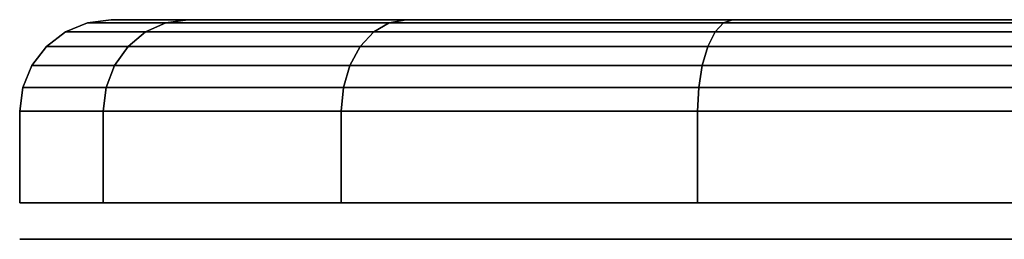
# Model space of a CAD drawing. Extents: x -88 to 88, y -21 to 21.
# Drawn here: x -74 to -71, y 20 to 20 of the extents above; entities that cross this region are included whole.
import ezdxf

# ---------------------------------------------------------------- set-up
doc = ezdxf.new("R2010")
doc.units = 0
doc.layers.add('3D-GRAY', color=251, linetype='CONTINUOUS')

msp = doc.modelspace()

# ---------------------------------------------------------------- linework, layer by layer
at = {"layer": '3D-GRAY', "extrusion": (0, -1, 0)}
for centre in [(-70.5, 56, -19.9), (-70.5, 25, -19.9)]:
    msp.add_circle(centre, 3, dxfattribs=at)
at = {"layer": '3D-GRAY'}
for points in [[(-73.25, 20.5, 56), (-73.3147, 20.4915, 56), (-73.1004, 20.4915, 57.0771), (-73.0407, 20.5, 57.0524)], [(-73.0407, 20.5, 54.9476), (-73.1004, 20.4915, 54.9229), (-73.3147, 20.4915, 56), (-73.25, 20.5, 56)], [(-73.25, 20.5, 25), (-73.3147, 20.4915, 25), (-73.1004, 20.4915, 26.0771), (-73.0407, 20.5, 26.0524)], [(-73.0407, 20.5, 23.9476), (-73.1004, 20.4915, 23.9229), (-73.3147, 20.4915, 25), (-73.25, 20.5, 25)], [(-70.5, 20.5, 56), (-73.25, 20.5, 56), (-73.0407, 20.5, 57.0524), (-70.5, 20.5, 56)], [(-70.5, 20.5, 56), (-73.0407, 20.5, 54.9476), (-73.25, 20.5, 56), (-70.5, 20.5, 56)], [(-70.5, 20.5, 25), (-73.25, 20.5, 25), (-73.0407, 20.5, 26.0524), (-70.5, 20.5, 25)], [(-70.5, 20.5, 25), (-73.0407, 20.5, 23.9476), (-73.25, 20.5, 25), (-70.5, 20.5, 25)], [(-73.0407, 20.5, 57.0524), (-73.1004, 20.4915, 57.0771), (-72.4903, 20.4915, 57.9903), (-72.4445, 20.5, 57.9445)], [(-72.4445, 20.5, 54.0555), (-72.4903, 20.4915, 54.0097), (-73.1004, 20.4915, 54.9229), (-73.0407, 20.5, 54.9476)], [(-73.0407, 20.5, 26.0524), (-73.1004, 20.4915, 26.0771), (-72.4903, 20.4915, 26.9903), (-72.4445, 20.5, 26.9445)], [(-72.4445, 20.5, 23.0555), (-72.4903, 20.4915, 23.0097), (-73.1004, 20.4915, 23.9229), (-73.0407, 20.5, 23.9476)], [(-70.5, 20.5, 56), (-73.0407, 20.5, 57.0524), (-72.4445, 20.5, 57.9445), (-70.5, 20.5, 56)], [(-70.5, 20.5, 56), (-72.4445, 20.5, 54.0555), (-73.0407, 20.5, 54.9476), (-70.5, 20.5, 56)], [(-70.5, 20.5, 25), (-73.0407, 20.5, 26.0524), (-72.4445, 20.5, 26.9445), (-70.5, 20.5, 25)], [(-70.5, 20.5, 25), (-72.4445, 20.5, 23.0555), (-73.0407, 20.5, 23.9476), (-70.5, 20.5, 25)], [(-72.4445, 20.5, 57.9445), (-72.4903, 20.4915, 57.9903), (-71.5771, 20.4915, 58.6004), (-71.5524, 20.5, 58.5407)], [(-71.5524, 20.5, 53.4593), (-71.5771, 20.4915, 53.3996), (-72.4903, 20.4915, 54.0097), (-72.4445, 20.5, 54.0555)], [(-72.4445, 20.5, 26.9445), (-72.4903, 20.4915, 26.9903), (-71.5771, 20.4915, 27.6004), (-71.5524, 20.5, 27.5407)], [(-71.5524, 20.5, 22.4593), (-71.5771, 20.4915, 22.3996), (-72.4903, 20.4915, 23.0097), (-72.4445, 20.5, 23.0555)], [(-70.5, 20.5, 56), (-72.4445, 20.5, 57.9445), (-71.5524, 20.5, 58.5407), (-70.5, 20.5, 56)], [(-70.5, 20.5, 56), (-71.5524, 20.5, 53.4593), (-72.4445, 20.5, 54.0555), (-70.5, 20.5, 56)], [(-70.5, 20.5, 25), (-72.4445, 20.5, 26.9445), (-71.5524, 20.5, 27.5407), (-70.5, 20.5, 25)], [(-70.5, 20.5, 25), (-71.5524, 20.5, 22.4593), (-72.4445, 20.5, 23.0555), (-70.5, 20.5, 25)], [(-71.5524, 20.5, 58.5407), (-71.5771, 20.4915, 58.6004), (-70.5, 20.4915, 58.8147), (-70.5, 20.5, 58.75)], [(-70.5, 20.5, 53.25), (-70.5, 20.4915, 53.1853), (-71.5771, 20.4915, 53.3996), (-71.5524, 20.5, 53.4593)], [(-71.5524, 20.5, 27.5407), (-71.5771, 20.4915, 27.6004), (-70.5, 20.4915, 27.8147), (-70.5, 20.5, 27.75)], [(-70.5, 20.5, 22.25), (-70.5, 20.4915, 22.1853), (-71.5771, 20.4915, 22.3996), (-71.5524, 20.5, 22.4593)], [(-70.5, 20.5, 56), (-71.5524, 20.5, 58.5407), (-70.5, 20.5, 58.75), (-70.5, 20.5, 56)], [(-70.5, 20.5, 56), (-70.5, 20.5, 53.25), (-71.5524, 20.5, 53.4593), (-70.5, 20.5, 56)], [(-70.5, 20.5, 25), (-71.5524, 20.5, 27.5407), (-70.5, 20.5, 27.75), (-70.5, 20.5, 25)], [(-70.5, 20.5, 25), (-70.5, 20.5, 22.25), (-71.5524, 20.5, 22.4593), (-70.5, 20.5, 25)], [(-73.3147, 20.4915, 56), (-73.375, 20.4665, 56), (-73.1562, 20.4665, 57.1002), (-73.1004, 20.4915, 57.0771)], [(-73.1004, 20.4915, 54.9229), (-73.1562, 20.4665, 54.8998), (-73.375, 20.4665, 56), (-73.3147, 20.4915, 56)], [(-73.3147, 20.4915, 25), (-73.375, 20.4665, 25), (-73.1562, 20.4665, 26.1002), (-73.1004, 20.4915, 26.0771)], [(-73.1004, 20.4915, 23.9229), (-73.1562, 20.4665, 23.8998), (-73.375, 20.4665, 25), (-73.3147, 20.4915, 25)], [(-73.1004, 20.4915, 57.0771), (-73.1562, 20.4665, 57.1002), (-72.5329, 20.4665, 58.0329), (-72.4903, 20.4915, 57.9903)], [(-72.4903, 20.4915, 54.0097), (-72.5329, 20.4665, 53.9671), (-73.1562, 20.4665, 54.8998), (-73.1004, 20.4915, 54.9229)], [(-73.1004, 20.4915, 26.0771), (-73.1562, 20.4665, 26.1002), (-72.5329, 20.4665, 27.0329), (-72.4903, 20.4915, 26.9903)], [(-72.4903, 20.4915, 23.0097), (-72.5329, 20.4665, 22.9671), (-73.1562, 20.4665, 23.8998), (-73.1004, 20.4915, 23.9229)], [(-72.4903, 20.4915, 57.9903), (-72.5329, 20.4665, 58.0329), (-71.6002, 20.4665, 58.6562), (-71.5771, 20.4915, 58.6004)], [(-71.5771, 20.4915, 53.3996), (-71.6002, 20.4665, 53.3438), (-72.5329, 20.4665, 53.9671), (-72.4903, 20.4915, 54.0097)], [(-72.4903, 20.4915, 26.9903), (-72.5329, 20.4665, 27.0329), (-71.6002, 20.4665, 27.6562), (-71.5771, 20.4915, 27.6004)], [(-71.5771, 20.4915, 22.3996), (-71.6002, 20.4665, 22.3438), (-72.5329, 20.4665, 22.9671), (-72.4903, 20.4915, 23.0097)], [(-71.5771, 20.4915, 58.6004), (-71.6002, 20.4665, 58.6562), (-70.5, 20.4665, 58.875), (-70.5, 20.4915, 58.8147)], [(-70.5, 20.4915, 53.1853), (-70.5, 20.4665, 53.125), (-71.6002, 20.4665, 53.3438), (-71.5771, 20.4915, 53.3996)], [(-71.5771, 20.4915, 27.6004), (-71.6002, 20.4665, 27.6562), (-70.5, 20.4665, 27.875), (-70.5, 20.4915, 27.8147)], [(-70.5, 20.4915, 22.1853), (-70.5, 20.4665, 22.125), (-71.6002, 20.4665, 22.3438), (-71.5771, 20.4915, 22.3996)], [(-73.375, 20.4665, 56), (-73.4268, 20.4268, 56), (-73.204, 20.4268, 57.12), (-73.1562, 20.4665, 57.1002)], [(-73.1562, 20.4665, 54.8998), (-73.204, 20.4268, 54.88), (-73.4268, 20.4268, 56), (-73.375, 20.4665, 56)], [(-73.375, 20.4665, 25), (-73.4268, 20.4268, 25), (-73.204, 20.4268, 26.12), (-73.1562, 20.4665, 26.1002)], [(-73.1562, 20.4665, 23.8998), (-73.204, 20.4268, 23.88), (-73.4268, 20.4268, 25), (-73.375, 20.4665, 25)], [(-73.1562, 20.4665, 57.1002), (-73.204, 20.4268, 57.12), (-72.5695, 20.4268, 58.0695), (-72.5329, 20.4665, 58.0329)], [(-72.5329, 20.4665, 53.9671), (-72.5695, 20.4268, 53.9305), (-73.204, 20.4268, 54.88), (-73.1562, 20.4665, 54.8998)], [(-73.1562, 20.4665, 26.1002), (-73.204, 20.4268, 26.12), (-72.5695, 20.4268, 27.0695), (-72.5329, 20.4665, 27.0329)], [(-72.5329, 20.4665, 22.9671), (-72.5695, 20.4268, 22.9305), (-73.204, 20.4268, 23.88), (-73.1562, 20.4665, 23.8998)], [(-72.5329, 20.4665, 58.0329), (-72.5695, 20.4268, 58.0695), (-71.62, 20.4268, 58.704), (-71.6002, 20.4665, 58.6562)], [(-71.6002, 20.4665, 53.3438), (-71.62, 20.4268, 53.296), (-72.5695, 20.4268, 53.9305), (-72.5329, 20.4665, 53.9671)], [(-72.5329, 20.4665, 27.0329), (-72.5695, 20.4268, 27.0695), (-71.62, 20.4268, 27.704), (-71.6002, 20.4665, 27.6562)], [(-71.6002, 20.4665, 22.3438), (-71.62, 20.4268, 22.296), (-72.5695, 20.4268, 22.9305), (-72.5329, 20.4665, 22.9671)], [(-71.6002, 20.4665, 58.6562), (-71.62, 20.4268, 58.704), (-70.5, 20.4268, 58.9268), (-70.5, 20.4665, 58.875)], [(-70.5, 20.4665, 53.125), (-70.5, 20.4268, 53.0732), (-71.62, 20.4268, 53.296), (-71.6002, 20.4665, 53.3438)], [(-71.6002, 20.4665, 27.6562), (-71.62, 20.4268, 27.704), (-70.5, 20.4268, 27.9268), (-70.5, 20.4665, 27.875)], [(-70.5, 20.4665, 22.125), (-70.5, 20.4268, 22.0732), (-71.62, 20.4268, 22.296), (-71.6002, 20.4665, 22.3438)], [(-73.4268, 20.4268, 56), (-73.4665, 20.375, 56), (-73.2407, 20.375, 57.1352), (-73.204, 20.4268, 57.12)], [(-73.204, 20.4268, 54.88), (-73.2407, 20.375, 54.8648), (-73.4665, 20.375, 56), (-73.4268, 20.4268, 56)], [(-73.4268, 20.4268, 25), (-73.4665, 20.375, 25), (-73.2407, 20.375, 26.1352), (-73.204, 20.4268, 26.12)], [(-73.204, 20.4268, 23.88), (-73.2407, 20.375, 23.8648), (-73.4665, 20.375, 25), (-73.4268, 20.4268, 25)], [(-73.204, 20.4268, 57.12), (-73.2407, 20.375, 57.1352), (-72.5976, 20.375, 58.0976), (-72.5695, 20.4268, 58.0695)], [(-72.5695, 20.4268, 53.9305), (-72.5976, 20.375, 53.9024), (-73.2407, 20.375, 54.8648), (-73.204, 20.4268, 54.88)], [(-73.204, 20.4268, 26.12), (-73.2407, 20.375, 26.1352), (-72.5976, 20.375, 27.0976), (-72.5695, 20.4268, 27.0695)], [(-72.5695, 20.4268, 22.9305), (-72.5976, 20.375, 22.9024), (-73.2407, 20.375, 23.8648), (-73.204, 20.4268, 23.88)], [(-72.5695, 20.4268, 58.0695), (-72.5976, 20.375, 58.0976), (-71.6352, 20.375, 58.7407), (-71.62, 20.4268, 58.704)], [(-71.62, 20.4268, 53.296), (-71.6352, 20.375, 53.2593), (-72.5976, 20.375, 53.9024), (-72.5695, 20.4268, 53.9305)], [(-72.5695, 20.4268, 27.0695), (-72.5976, 20.375, 27.0976), (-71.6352, 20.375, 27.7407), (-71.62, 20.4268, 27.704)], [(-71.62, 20.4268, 22.296), (-71.6352, 20.375, 22.2593), (-72.5976, 20.375, 22.9024), (-72.5695, 20.4268, 22.9305)], [(-71.62, 20.4268, 58.704), (-71.6352, 20.375, 58.7407), (-70.5, 20.375, 58.9665), (-70.5, 20.4268, 58.9268)], [(-70.5, 20.4268, 53.0732), (-70.5, 20.375, 53.0335), (-71.6352, 20.375, 53.2593), (-71.62, 20.4268, 53.296)], [(-71.62, 20.4268, 27.704), (-71.6352, 20.375, 27.7407), (-70.5, 20.375, 27.9665), (-70.5, 20.4268, 27.9268)], [(-70.5, 20.4268, 22.0732), (-70.5, 20.375, 22.0335), (-71.6352, 20.375, 22.2593), (-71.62, 20.4268, 22.296)], [(-73.4665, 20.375, 56), (-73.4915, 20.3147, 56), (-73.2638, 20.3147, 57.1448), (-73.2407, 20.375, 57.1352)], [(-73.2407, 20.375, 54.8648), (-73.2638, 20.3147, 54.8552), (-73.4915, 20.3147, 56), (-73.4665, 20.375, 56)], [(-73.4665, 20.375, 25), (-73.4915, 20.3147, 25), (-73.2638, 20.3147, 26.1448), (-73.2407, 20.375, 26.1352)], [(-73.2407, 20.375, 23.8648), (-73.2638, 20.3147, 23.8552), (-73.4915, 20.3147, 25), (-73.4665, 20.375, 25)], [(-73.2407, 20.375, 57.1352), (-73.2638, 20.3147, 57.1448), (-72.6153, 20.3147, 58.1153), (-72.5976, 20.375, 58.0976)], [(-72.5976, 20.375, 53.9024), (-72.6153, 20.3147, 53.8847), (-73.2638, 20.3147, 54.8552), (-73.2407, 20.375, 54.8648)], [(-73.2407, 20.375, 26.1352), (-73.2638, 20.3147, 26.1448), (-72.6153, 20.3147, 27.1153), (-72.5976, 20.375, 27.0976)], [(-72.5976, 20.375, 22.9024), (-72.6153, 20.3147, 22.8847), (-73.2638, 20.3147, 23.8552), (-73.2407, 20.375, 23.8648)], [(-72.5976, 20.375, 58.0976), (-72.6153, 20.3147, 58.1153), (-71.6448, 20.3147, 58.7638), (-71.6352, 20.375, 58.7407)], [(-71.6352, 20.375, 53.2593), (-71.6448, 20.3147, 53.2362), (-72.6153, 20.3147, 53.8847), (-72.5976, 20.375, 53.9024)], [(-72.5976, 20.375, 27.0976), (-72.6153, 20.3147, 27.1153), (-71.6448, 20.3147, 27.7638), (-71.6352, 20.375, 27.7407)], [(-71.6352, 20.375, 22.2593), (-71.6448, 20.3147, 22.2362), (-72.6153, 20.3147, 22.8847), (-72.5976, 20.375, 22.9024)], [(-71.6352, 20.375, 58.7407), (-71.6448, 20.3147, 58.7638), (-70.5, 20.3147, 58.9915), (-70.5, 20.375, 58.9665)], [(-70.5, 20.375, 53.0335), (-70.5, 20.3147, 53.0085), (-71.6448, 20.3147, 53.2362), (-71.6352, 20.375, 53.2593)], [(-71.6352, 20.375, 27.7407), (-71.6448, 20.3147, 27.7638), (-70.5, 20.3147, 27.9915), (-70.5, 20.375, 27.9665)], [(-70.5, 20.375, 22.0335), (-70.5, 20.3147, 22.0085), (-71.6448, 20.3147, 22.2362), (-71.6352, 20.375, 22.2593)], [(-73.4915, 20.3147, 56), (-73.5, 20.25, 56), (-73.2716, 20.25, 57.1481), (-73.2638, 20.3147, 57.1448)], [(-73.2638, 20.3147, 54.8552), (-73.2716, 20.25, 54.8519), (-73.5, 20.25, 56), (-73.4915, 20.3147, 56)], [(-73.4915, 20.3147, 25), (-73.5, 20.25, 25), (-73.2716, 20.25, 26.1481), (-73.2638, 20.3147, 26.1448)], [(-73.2638, 20.3147, 23.8552), (-73.2716, 20.25, 23.8519), (-73.5, 20.25, 25), (-73.4915, 20.3147, 25)], [(-73.2638, 20.3147, 57.1448), (-73.2716, 20.25, 57.1481), (-72.6213, 20.25, 58.1213), (-72.6153, 20.3147, 58.1153)], [(-72.6153, 20.3147, 53.8847), (-72.6213, 20.25, 53.8787), (-73.2716, 20.25, 54.8519), (-73.2638, 20.3147, 54.8552)], [(-73.2638, 20.3147, 26.1448), (-73.2716, 20.25, 26.1481), (-72.6213, 20.25, 27.1213), (-72.6153, 20.3147, 27.1153)], [(-72.6153, 20.3147, 22.8847), (-72.6213, 20.25, 22.8787), (-73.2716, 20.25, 23.8519), (-73.2638, 20.3147, 23.8552)], [(-72.6153, 20.3147, 58.1153), (-72.6213, 20.25, 58.1213), (-71.6481, 20.25, 58.7716), (-71.6448, 20.3147, 58.7638)], [(-71.6448, 20.3147, 53.2362), (-71.6481, 20.25, 53.2284), (-72.6213, 20.25, 53.8787), (-72.6153, 20.3147, 53.8847)], [(-72.6153, 20.3147, 27.1153), (-72.6213, 20.25, 27.1213), (-71.6481, 20.25, 27.7716), (-71.6448, 20.3147, 27.7638)], [(-71.6448, 20.3147, 22.2362), (-71.6481, 20.25, 22.2284), (-72.6213, 20.25, 22.8787), (-72.6153, 20.3147, 22.8847)], [(-71.6448, 20.3147, 58.7638), (-71.6481, 20.25, 58.7716), (-70.5, 20.25, 59), (-70.5, 20.3147, 58.9915)], [(-70.5, 20.3147, 53.0085), (-70.5, 20.25, 53), (-71.6481, 20.25, 53.2284), (-71.6448, 20.3147, 53.2362)], [(-71.6448, 20.3147, 27.7638), (-71.6481, 20.25, 27.7716), (-70.5, 20.25, 28), (-70.5, 20.3147, 27.9915)], [(-70.5, 20.3147, 22.0085), (-70.5, 20.25, 22), (-71.6481, 20.25, 22.2284), (-71.6448, 20.3147, 22.2362)], [(-73.5, 20.25, 56), (-73.5, 20, 56), (-73.2716, 20, 57.1481), (-73.2716, 20.25, 57.1481)], [(-73.2716, 20.25, 54.8519), (-73.2716, 20, 54.8519), (-73.5, 20, 56), (-73.5, 20.25, 56)], [(-73.5, 20.25, 25), (-73.5, 20, 25), (-73.2716, 20, 26.1481), (-73.2716, 20.25, 26.1481)], [(-73.2716, 20.25, 23.8519), (-73.2716, 20, 23.8519), (-73.5, 20, 25), (-73.5, 20.25, 25)], [(-73.2716, 20.25, 57.1481), (-73.2716, 20, 57.1481), (-72.6213, 20, 58.1213), (-72.6213, 20.25, 58.1213)], [(-72.6213, 20.25, 53.8787), (-72.6213, 20, 53.8787), (-73.2716, 20, 54.8519), (-73.2716, 20.25, 54.8519)], [(-73.2716, 20.25, 26.1481), (-73.2716, 20, 26.1481), (-72.6213, 20, 27.1213), (-72.6213, 20.25, 27.1213)], [(-72.6213, 20.25, 22.8787), (-72.6213, 20, 22.8787), (-73.2716, 20, 23.8519), (-73.2716, 20.25, 23.8519)], [(-72.6213, 20.25, 58.1213), (-72.6213, 20, 58.1213), (-71.6481, 20, 58.7716), (-71.6481, 20.25, 58.7716)], [(-71.6481, 20.25, 53.2284), (-71.6481, 20, 53.2284), (-72.6213, 20, 53.8787), (-72.6213, 20.25, 53.8787)], [(-72.6213, 20.25, 27.1213), (-72.6213, 20, 27.1213), (-71.6481, 20, 27.7716), (-71.6481, 20.25, 27.7716)], [(-71.6481, 20.25, 22.2284), (-71.6481, 20, 22.2284), (-72.6213, 20, 22.8787), (-72.6213, 20.25, 22.8787)], [(-71.6481, 20.25, 58.7716), (-71.6481, 20, 58.7716), (-70.5, 20, 59), (-70.5, 20.25, 59)], [(-70.5, 20.25, 53), (-70.5, 20, 53), (-71.6481, 20, 53.2284), (-71.6481, 20.25, 53.2284)], [(-71.6481, 20.25, 27.7716), (-71.6481, 20, 27.7716), (-70.5, 20, 28), (-70.5, 20.25, 28)], [(-70.5, 20.25, 22), (-70.5, 20, 22), (-71.6481, 20, 22.2284), (-71.6481, 20.25, 22.2284)]]:
    msp.add_3dface(points, dxfattribs=at)

doc.saveas('drawing.dxf')
